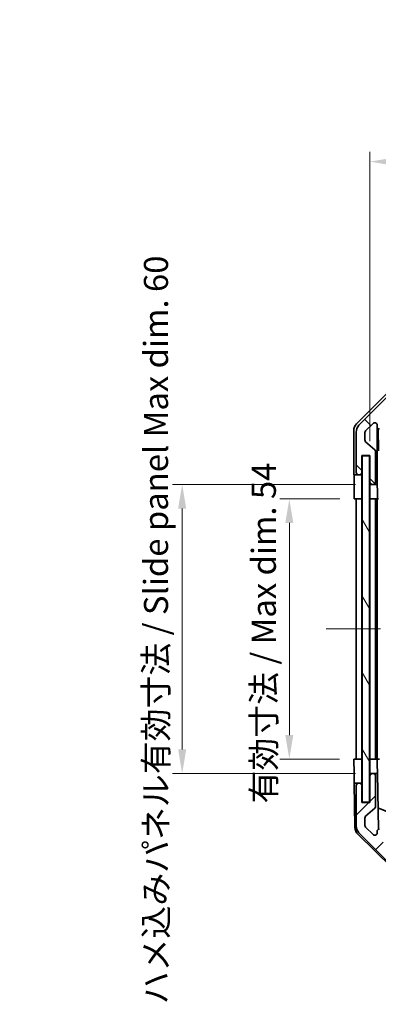
# Model space of a CAD drawing. Units: millimetres. Extents: x 29 to 3804, y 4 to 719.
# Drawn here: x 1369 to 1443, y 364 to 568 of the extents above; entities that cross this region are included whole.
import ezdxf

# ---------------------------------------------------------------- set-up
doc = ezdxf.new("R2010")
doc.units = ezdxf.units.MM
doc.header["$LTSCALE"] = 2
doc.linetypes.add('CHAIN', pattern=[0.3543, 0.2362, -0.0295, 0.0591, -0.0295])
doc.layers.get('Defpoints').update_dxf_attribs({"lineweight": 25})
for name, color, linetype, lineweight in [('Centerline (ISO)', 131, 'Continuous', 18), ('Dimension (ISO)', 7, 'Continuous', 18), ('Dimension (ISO) @ 1', 7, 'Continuous', 18), ('Hatch (ISO)', 1, 'Continuous', 18), ('Visible (ISO)', 7, 'Continuous', 35)]:
    doc.layers.add(name, color=color, linetype=linetype, lineweight=lineweight)
doc.styles.add('Note Text (TK)', font='txt')
doc.dimstyles.new('Default - Method 1b (TK)', dxfattribs={"dimscale": 2, "dimtxt": 2.5, "dimasz": 2.5, "dimexe": 1, "dimexo": 1.5, "dimgap": 1, "dimtad": 1, "dimtoh": 1, "dimrnd": 1e-08, "dimdsep": 46, "dimtxsty": 'Note Text (TK)', "dimcen": 0.09, "dimdle": 5, "dimclrd": 100, "dimclre": 100, "dimclrt": 7, "dimadec": 1, "dimazin": 1, "dimtfac": 1, "dimtmove": 0, "dimatfit": 3, "dimfxl": 1, "dimtolj": 1, "dimlwd": -1, "dimlwe": -1, "dimarcsym": 0})

# ---------------------------------------------------------------- blocks, each defined once
blk = doc.blocks.new('*D97')
at = {"layer": 'Defpoints', "color": 0}
for p in [(1535.66, 538.68), (1441.61, 477.69), (1535.66, 477.69)]:
    blk.add_point(p, dxfattribs=at)
at = {"layer": 'Dimension (ISO)', "color": 100}
for p, q in [((1441.61, 480.69), (1441.61, 540.68)), ((1535.66, 480.69), (1535.66, 540.68)), ((1446.61, 538.68), (1530.66, 538.68))]:
    blk.add_line(p, q, dxfattribs=at)
for points in [[(1446.61, 539.51), (1446.61, 537.84), (1441.61, 538.68)], [(1530.66, 539.51), (1530.66, 537.84), (1535.66, 538.68)]]:
    blk.add_solid(points, dxfattribs=at)
at = {"layer": 'Dimension (ISO)', "color": 7, "insert": (1451.12, 543.97), "char_height": 5, "attachment_point": 4, "style": 'Note Text (TK)'}
blk.add_mtext('\\A1; 有効寸法 / Max dim. 94', dxfattribs=at)
blk = doc.blocks.new('*D96')
at = {"layer": 'Defpoints', "color": 0}
for p in [(1424.87, 468.69), (1438.35, 468.69), (1438.26, 414.69)]:
    blk.add_point(p, dxfattribs=at)
at = {"layer": 'Dimension (ISO)', "color": 100}
for p, q in [((1435.35, 468.69), (1422.87, 468.69)), ((1424.87, 419.69), (1424.87, 463.69)), ((1435.26, 414.69), (1422.87, 414.69))]:
    blk.add_line(p, q, dxfattribs=at)
for points in [[(1424.03, 463.69), (1425.7, 463.69), (1424.87, 468.69)], [(1424.03, 419.69), (1425.7, 419.69), (1424.87, 414.69)]]:
    blk.add_solid(points, dxfattribs=at)
at = {"layer": 'Dimension (ISO)', "color": 7, "insert": (1419.57, 405.48), "char_height": 5, "attachment_point": 4, "rotation": 90, "style": 'Note Text (TK)'}
blk.add_mtext('\\A1;有効寸法 / Max dim. 54', dxfattribs=at)
blk = doc.blocks.new('*D95')
at = {"layer": 'Defpoints', "color": 0}
for p in [(1402.6, 471.69), (1441.61, 471.69), (1441.61, 411.69)]:
    blk.add_point(p, dxfattribs=at)
at = {"layer": 'Dimension (ISO)', "color": 100}
for p, q in [((1438.61, 471.69), (1400.6, 471.69)), ((1402.6, 416.69), (1402.6, 466.69)), ((1438.61, 411.69), (1400.6, 411.69))]:
    blk.add_line(p, q, dxfattribs=at)
for points in [[(1401.77, 466.69), (1403.44, 466.69), (1402.6, 471.69)], [(1401.77, 416.69), (1403.44, 416.69), (1402.6, 411.69)]]:
    blk.add_solid(points, dxfattribs=at)
at = {"layer": 'Dimension (ISO)', "color": 7, "insert": (1397.16, 363.81), "char_height": 5, "attachment_point": 4, "rotation": 90, "style": 'Note Text (TK)'}
blk.add_mtext('\\A1;ハメ込みパネル有効寸法 / Slide panel Max dim. 60', dxfattribs=at)

msp = doc.modelspace()

# ---------------------------------------------------------------- hatches: boundary and pattern name
at = {"layer": 'Hatch (ISO)'}
h = msp.add_hatch(dxfattribs=at)
h.set_pattern_fill('ANSI31', color=256, scale=63.5, angle=90.00021, style=0)
h.set_pattern_definition([(135.0002, (784.75, -4), (-5.61264, -5.61268), [])])
edge = h.paths.add_edge_path()
edge.add_ellipse((1447.5877, 489.3915), major_axis=(0, 2), ratio=1, start_angle=0, end_angle=45)
edge.add_line((1446.1735, 490.8058), (1439.3451, 483.9773))
edge.add_ellipse((1440.7593, 482.5631), major_axis=(-1.4142, 1.4142), ratio=1, start_angle=0, end_angle=45)
edge.add_line((1438.7593, 482.5631), (1438.7593, 474.1915))
edge.add_ellipse((1439.2593, 474.1915), major_axis=(-0.5, 0), ratio=1, start_angle=0, end_angle=90)
edge.add_line((1439.2593, 473.6915), (1439.4593, 473.6915))
edge.add_ellipse((1439.4593, 474.1915), major_axis=(0, -0.5), ratio=1, start_angle=0, end_angle=90)
edge.add_line((1439.9593, 474.1915), (1439.9593, 477.6915))
edge.add_line((1439.9593, 477.6915), (1441.6093, 477.6915))
edge.add_line((1441.6093, 477.6915), (1441.6093, 472.1915))
edge.add_ellipse((1442.1093, 472.1915), major_axis=(-0.5, 0), ratio=1, start_angle=0, end_angle=90)
edge.add_line((1442.1093, 471.6915), (1442.3093, 471.6915))
edge.add_ellipse((1442.3093, 472.1915), major_axis=(0, -0.5), ratio=1, start_angle=0, end_angle=90)
edge.add_line((1442.8093, 472.1915), (1442.8093, 478.467))
edge.add_ellipse((1442.3093, 478.467), major_axis=(0.5, 0), ratio=1, start_angle=0, end_angle=48.366461)
edge.add_line((1442.6415, 478.8407), (1440.7271, 480.5424))
edge.add_ellipse((1441.0593, 480.9161), major_axis=(-0.3322, -0.3737), ratio=1, start_angle=311.633539, end_angle=360, ccw=False)
edge.add_line((1440.5593, 480.9161), (1440.5593, 482.4389))
edge.add_ellipse((1441.0593, 482.4389), major_axis=(-0.5, 0), ratio=1, start_angle=315, end_angle=360, ccw=False)
edge.add_line((1440.7058, 482.7924), (1442.2558, 484.3424))
edge.add_ellipse((1442.6093, 483.9889), major_axis=(-0.3536, 0.3536), ratio=1, start_angle=225, end_angle=360, ccw=False)
edge.add_line((1443.1093, 483.9889), (1443.1093, 483.6915))
edge.add_ellipse((1443.6093, 483.6915), major_axis=(-0.5, 0), ratio=1, start_angle=0, end_angle=90)
edge.add_line((1443.6093, 483.1915), (1445.2593, 483.1915))
edge.add_ellipse((1445.2593, 483.6915), major_axis=(0, -0.5), ratio=1, start_angle=0, end_angle=90)
edge.add_line((1445.7593, 483.6915), (1445.7593, 484.4415))
edge.add_line((1445.7593, 484.4415), (1444.3593, 484.4415))
edge.add_line((1444.3593, 484.4415), (1444.3593, 487.2415))
edge.add_line((1444.3593, 487.2415), (1445.7593, 487.2415))
edge.add_line((1445.7593, 487.2415), (1445.7593, 488.9415))
edge.add_line((1445.7593, 488.9415), (1449.1593, 488.9415))
edge.add_line((1449.1593, 488.9415), (1449.1593, 487.2415))
edge.add_line((1449.1593, 487.2415), (1450.5593, 487.2415))
edge.add_line((1450.5593, 487.2415), (1450.5593, 484.4415))
edge.add_line((1450.5593, 484.4415), (1449.1593, 484.4415))
edge.add_line((1449.1593, 484.4415), (1449.1593, 483.6915))
edge.add_ellipse((1449.6593, 483.6915), major_axis=(-0.5, 0), ratio=1, start_angle=0, end_angle=90)
edge.add_line((1449.6593, 483.1915), (1451.7866, 483.1915))
edge.add_ellipse((1451.5296, 483.9491), major_axis=(0.2571, -0.7576), ratio=1, start_angle=0, end_angle=113.335886)
edge.add_ellipse((1453.4593, 485.6915), major_axis=(-1.336, -1.2063), ratio=1, start_angle=95.840426, end_angle=360, ccw=False)
edge.add_ellipse((1455.3891, 483.9491), major_axis=(-0.5938, 0.5361), ratio=1, start_angle=0, end_angle=113.335886)
edge.add_line((1455.132, 483.1915), (1455.6462, 483.1914))
edge.add_ellipse((1455.3891, 483.9491), major_axis=(0.2571, -0.7577), ratio=1, start_angle=0, end_angle=29.176312)
edge.add_ellipse((1453.4593, 485.6915), major_axis=(2.5236, -2.2786), ratio=1, start_angle=0, end_angle=102.759257)
edge.add_ellipse((1455.3691, 489.0918), major_axis=(-0.2447, -0.4357), ratio=1, start_angle=209.320529, end_angle=360, ccw=False)
edge.add_line((1455.3691, 489.5915), (1521.5496, 489.5915))
edge.add_ellipse((1521.5496, 489.0918), major_axis=(0, 0.4997), ratio=1, start_angle=209.320529, end_angle=360, ccw=False)
edge.add_ellipse((1523.4593, 485.6915), major_axis=(-1.665, 2.9645), ratio=1, start_angle=0, end_angle=102.759257)
edge.add_ellipse((1521.5296, 483.9491), major_axis=(-0.5939, -0.5362), ratio=1, start_angle=0, end_angle=29.176312)
edge.add_line((1521.2725, 483.1914), (1521.7866, 483.1915))
edge.add_ellipse((1521.5296, 483.9491), major_axis=(0.2571, -0.7576), ratio=1, start_angle=0, end_angle=113.335886)
edge.add_ellipse((1523.4593, 485.6915), major_axis=(-1.336, -1.2063), ratio=1, start_angle=95.840426, end_angle=360, ccw=False)
edge.add_ellipse((1525.3891, 483.9491), major_axis=(-0.5938, 0.5361), ratio=1, start_angle=0, end_angle=113.335886)
edge.add_line((1525.132, 483.1915), (1527.2593, 483.1915))
edge.add_ellipse((1527.2593, 483.6915), major_axis=(0, -0.5), ratio=1, start_angle=0, end_angle=90)
edge.add_line((1527.7593, 483.6915), (1527.7593, 484.4415))
edge.add_line((1527.7593, 484.4415), (1526.3593, 484.4415))
edge.add_line((1526.3593, 484.4415), (1526.3593, 487.2415))
edge.add_line((1526.3593, 487.2415), (1527.7593, 487.2415))
edge.add_line((1527.7593, 487.2415), (1527.7593, 488.9415))
edge.add_line((1527.7593, 488.9415), (1531.1593, 488.9415))
edge.add_line((1531.1593, 488.9415), (1531.1593, 487.2415))
edge.add_line((1531.1593, 487.2415), (1532.5593, 487.2415))
edge.add_line((1532.5593, 487.2415), (1532.5593, 484.4415))
edge.add_line((1532.5593, 484.4415), (1531.1593, 484.4415))
edge.add_line((1531.1593, 484.4415), (1531.1593, 483.6915))
edge.add_ellipse((1531.6593, 483.6915), major_axis=(-0.5, 0), ratio=1, start_angle=0, end_angle=90)
edge.add_line((1531.6593, 483.1915), (1533.3093, 483.1915))
edge.add_ellipse((1533.3093, 483.6915), major_axis=(0, -0.5), ratio=1, start_angle=0, end_angle=90)
edge.add_line((1533.8093, 483.6915), (1533.8093, 483.9889))
edge.add_ellipse((1534.3093, 483.9889), major_axis=(-0.5, 0), ratio=1, start_angle=225, end_angle=360, ccw=False)
edge.add_line((1534.6629, 484.3424), (1536.2129, 482.7924))
edge.add_ellipse((1535.8593, 482.4389), major_axis=(0.3536, 0.3536), ratio=1, start_angle=315, end_angle=360, ccw=False)
edge.add_line((1536.3593, 482.4389), (1536.3593, 479.9915))
edge.add_ellipse((1535.8593, 479.9915), major_axis=(0.5, 0), ratio=1, start_angle=270, end_angle=360, ccw=False)
edge.add_line((1535.8593, 479.4915), (1534.1593, 479.4915))
edge.add_ellipse((1534.1593, 478.9915), major_axis=(0, 0.5), ratio=1, start_angle=0, end_angle=90)
edge.add_line((1533.6593, 478.9915), (1533.6593, 469.1915))
edge.add_ellipse((1534.1593, 469.1915), major_axis=(-0.5, 0), ratio=1, start_angle=0, end_angle=90)
edge.add_line((1534.1593, 468.6915), (1535.1593, 468.6915))
edge.add_ellipse((1535.1593, 469.1915), major_axis=(0, -0.5), ratio=1, start_angle=0, end_angle=90)
edge.add_line((1535.6593, 469.1915), (1535.6593, 477.4415))
edge.add_line((1535.6593, 477.4415), (1535.6593, 477.6915))
edge.add_line((1535.6593, 477.6915), (1537.6593, 477.6915))
edge.add_ellipse((1537.6593, 478.1915), major_axis=(0, -0.5), ratio=1, start_angle=0, end_angle=90)
edge.add_line((1538.1593, 478.1915), (1538.1593, 482.5631))
edge.add_ellipse((1536.1593, 482.5631), major_axis=(2, 0), ratio=1, start_angle=0, end_angle=45)
edge.add_line((1537.5735, 483.9773), (1530.7451, 490.8058))
edge.add_ellipse((1529.3309, 489.3915), major_axis=(1.4142, 1.4142), ratio=1, start_angle=0, end_angle=45)
edge.add_line((1529.3309, 491.3915), (1447.5877, 491.3915))
h = msp.add_hatch(dxfattribs=at)
h.set_pattern_fill('ANSI31', color=256, scale=63.5, angle=75.000175, style=0)
h.set_pattern_definition([(120.0002, (784.75, -4), (-6.874064, -3.96877), [])])
h.paths.add_polyline_path([(1440.0343, 477.6415), (1440.0343, 405.7415), (1441.5343, 405.7415), (1441.5343, 477.6415)])
h = msp.add_hatch(dxfattribs=at)
h.set_pattern_fill('ANSI31', color=256, scale=63.5, style=0)
h.set_pattern_definition([(45, (784.75, -4), (-5.61266, 5.61266), [])])
edge = h.paths.add_edge_path()
edge.add_ellipse((1447.5877, 393.9915), major_axis=(-1.4142, -1.4142), ratio=1, start_angle=0, end_angle=45)
edge.add_line((1447.5877, 391.9915), (1529.3309, 391.9915))
edge.add_ellipse((1529.3309, 393.9915), major_axis=(0, -2), ratio=1, start_angle=0, end_angle=45)
edge.add_line((1530.7451, 392.5773), (1537.5735, 399.4058))
edge.add_ellipse((1536.1593, 400.82), major_axis=(1.4142, -1.4142), ratio=1, start_angle=0, end_angle=45)
edge.add_line((1538.1593, 400.82), (1538.1593, 405.1915))
edge.add_ellipse((1537.6593, 405.1915), major_axis=(0.5, 0), ratio=1, start_angle=0, end_angle=90)
edge.add_line((1537.6593, 405.6915), (1535.6593, 405.6915))
edge.add_line((1535.6593, 405.6915), (1535.6593, 405.9415))
edge.add_line((1535.6593, 405.9415), (1535.6593, 414.1915))
edge.add_ellipse((1535.1593, 414.1915), major_axis=(0.5, 0), ratio=1, start_angle=0, end_angle=90)
edge.add_line((1535.1593, 414.6915), (1534.1593, 414.6915))
edge.add_ellipse((1534.1593, 414.1915), major_axis=(0, 0.5), ratio=1, start_angle=0, end_angle=90)
edge.add_line((1533.6593, 414.1915), (1533.6593, 404.3915))
edge.add_ellipse((1534.1593, 404.3915), major_axis=(-0.5, 0), ratio=1, start_angle=0, end_angle=90)
edge.add_line((1534.1593, 403.8915), (1535.8593, 403.8915))
edge.add_ellipse((1535.8593, 403.3915), major_axis=(0, 0.5), ratio=1, start_angle=270, end_angle=360, ccw=False)
edge.add_line((1536.3593, 403.3915), (1536.3593, 400.9442))
edge.add_ellipse((1535.8593, 400.9442), major_axis=(0.5, 0), ratio=1, start_angle=315, end_angle=360, ccw=False)
edge.add_line((1536.2129, 400.5907), (1534.6629, 399.0407))
edge.add_ellipse((1534.3093, 399.3942), major_axis=(0.3536, -0.3536), ratio=1, start_angle=225, end_angle=360, ccw=False)
edge.add_line((1533.8093, 399.3942), (1533.8093, 399.6915))
edge.add_ellipse((1533.3093, 399.6915), major_axis=(0.5, 0), ratio=1, start_angle=0, end_angle=90)
edge.add_line((1533.3093, 400.1915), (1531.6593, 400.1915))
edge.add_ellipse((1531.6593, 399.6915), major_axis=(0, 0.5), ratio=1, start_angle=0, end_angle=90)
edge.add_line((1531.1593, 399.6915), (1531.1593, 398.9415))
edge.add_line((1531.1593, 398.9415), (1532.5593, 398.9415))
edge.add_line((1532.5593, 398.9415), (1532.5593, 396.1415))
edge.add_line((1532.5593, 396.1415), (1531.1593, 396.1415))
edge.add_line((1531.1593, 396.1415), (1531.1593, 394.4415))
edge.add_line((1531.1593, 394.4415), (1527.7593, 394.4415))
edge.add_line((1527.7593, 394.4415), (1527.7593, 396.1415))
edge.add_line((1527.7593, 396.1415), (1526.3593, 396.1415))
edge.add_line((1526.3593, 396.1415), (1526.3593, 398.9415))
edge.add_line((1526.3593, 398.9415), (1527.7593, 398.9415))
edge.add_line((1527.7593, 398.9415), (1527.7593, 399.6915))
edge.add_ellipse((1527.2593, 399.6915), major_axis=(0.5, 0), ratio=1, start_angle=0, end_angle=90)
edge.add_line((1527.2593, 400.1915), (1525.132, 400.1915))
edge.add_ellipse((1525.3891, 399.434), major_axis=(-0.2571, 0.7576), ratio=1, start_angle=0, end_angle=113.335886)
edge.add_ellipse((1523.4593, 397.6915), major_axis=(1.336, 1.2063), ratio=1, start_angle=95.840426, end_angle=360, ccw=False)
edge.add_ellipse((1521.5296, 399.434), major_axis=(0.5938, -0.5361), ratio=1, start_angle=0, end_angle=113.335886)
edge.add_line((1521.7866, 400.1915), (1521.2725, 400.1917))
edge.add_ellipse((1521.5296, 399.434), major_axis=(-0.2571, 0.7577), ratio=1, start_angle=0, end_angle=29.176312)
edge.add_ellipse((1523.4593, 397.6915), major_axis=(-2.5236, 2.2786), ratio=1, start_angle=0, end_angle=102.759257)
edge.add_ellipse((1521.5496, 394.2913), major_axis=(0.2447, 0.4357), ratio=1, start_angle=209.320529, end_angle=360, ccw=False)
edge.add_line((1521.5496, 393.7915), (1455.3691, 393.7915))
edge.add_ellipse((1455.3691, 394.2913), major_axis=(0, -0.4997), ratio=1, start_angle=209.320529, end_angle=360, ccw=False)
edge.add_ellipse((1453.4593, 397.6915), major_axis=(1.665, -2.9645), ratio=1, start_angle=0, end_angle=102.759257)
edge.add_ellipse((1455.3891, 399.434), major_axis=(0.5939, 0.5362), ratio=1, start_angle=0, end_angle=29.176312)
edge.add_line((1455.6462, 400.1917), (1455.132, 400.1915))
edge.add_ellipse((1455.3891, 399.434), major_axis=(-0.2571, 0.7576), ratio=1, start_angle=0, end_angle=113.335886)
edge.add_ellipse((1453.4593, 397.6915), major_axis=(1.336, 1.2063), ratio=1, start_angle=95.840426, end_angle=360, ccw=False)
edge.add_ellipse((1451.5296, 399.434), major_axis=(0.5938, -0.5361), ratio=1, start_angle=0, end_angle=113.335886)
edge.add_line((1451.7866, 400.1915), (1449.6593, 400.1915))
edge.add_ellipse((1449.6593, 399.6915), major_axis=(0, 0.5), ratio=1, start_angle=0, end_angle=90)
edge.add_line((1449.1593, 399.6915), (1449.1593, 398.9415))
edge.add_line((1449.1593, 398.9415), (1450.5593, 398.9415))
edge.add_line((1450.5593, 398.9415), (1450.5593, 396.1415))
edge.add_line((1450.5593, 396.1415), (1449.1593, 396.1415))
edge.add_line((1449.1593, 396.1415), (1449.1593, 394.4415))
edge.add_line((1449.1593, 394.4415), (1445.7593, 394.4415))
edge.add_line((1445.7593, 394.4415), (1445.7593, 396.1415))
edge.add_line((1445.7593, 396.1415), (1444.3593, 396.1415))
edge.add_line((1444.3593, 396.1415), (1444.3593, 398.9415))
edge.add_line((1444.3593, 398.9415), (1445.7593, 398.9415))
edge.add_line((1445.7593, 398.9415), (1445.7593, 399.6915))
edge.add_ellipse((1445.2593, 399.6915), major_axis=(0.5, 0), ratio=1, start_angle=0, end_angle=90)
edge.add_line((1445.2593, 400.1915), (1443.6093, 400.1915))
edge.add_ellipse((1443.6093, 399.6915), major_axis=(0, 0.5), ratio=1, start_angle=0, end_angle=90)
edge.add_line((1443.1093, 399.6915), (1443.1093, 399.3942))
edge.add_ellipse((1442.6093, 399.3942), major_axis=(0.5, 0), ratio=1, start_angle=225, end_angle=360, ccw=False)
edge.add_line((1442.2558, 399.0407), (1440.7058, 400.5907))
edge.add_ellipse((1441.0593, 400.9442), major_axis=(-0.3536, -0.3536), ratio=1, start_angle=315, end_angle=360, ccw=False)
edge.add_line((1440.5593, 400.9442), (1440.5593, 402.467))
edge.add_ellipse((1441.0593, 402.467), major_axis=(-0.5, 0), ratio=1, start_angle=311.633539, end_angle=360, ccw=False)
edge.add_line((1440.7271, 402.8407), (1442.6415, 404.5424))
edge.add_ellipse((1442.3093, 404.9161), major_axis=(0.3322, -0.3737), ratio=1, start_angle=0, end_angle=48.366461)
edge.add_line((1442.8093, 404.9161), (1442.8093, 411.1915))
edge.add_ellipse((1442.3093, 411.1915), major_axis=(0.5, 0), ratio=1, start_angle=0, end_angle=90)
edge.add_line((1442.3093, 411.6915), (1442.1093, 411.6915))
edge.add_ellipse((1442.1093, 411.1915), major_axis=(0, 0.5), ratio=1, start_angle=0, end_angle=90)
edge.add_line((1441.6093, 411.1915), (1441.6093, 405.6915))
edge.add_line((1441.6093, 405.6915), (1439.9593, 405.6915))
edge.add_line((1439.9593, 405.6915), (1439.9593, 409.1915))
edge.add_ellipse((1439.4593, 409.1915), major_axis=(0.5, 0), ratio=1, start_angle=0, end_angle=90)
edge.add_line((1439.4593, 409.6915), (1439.2593, 409.6915))
edge.add_ellipse((1439.2593, 409.1915), major_axis=(0, 0.5), ratio=1, start_angle=0, end_angle=90)
edge.add_line((1438.7593, 409.1915), (1438.7593, 400.82))
edge.add_ellipse((1440.7593, 400.82), major_axis=(-2, 0), ratio=1, start_angle=0, end_angle=45)
edge.add_line((1439.3451, 399.4058), (1446.1735, 392.5773))

# ---------------------------------------------------------------- linework, layer by layer
at = {"layer": 'Centerline (ISO)', "linetype": 'CHAIN', "ltscale": 23.990969}
msp.add_line((1432.5093, 441.6915), (1544.4093, 441.6915), dxfattribs=at)
at = {"layer": 'Visible (ISO)'}
for p, q in [((1438.845, 484.276), (1445.6749, 491.1059)), ((1446.1735, 490.8058), (1439.3451, 483.9773)), ((1440.7058, 482.7924), (1442.2558, 484.3424)), ((1438.2593, 473.6915), (1438.2593, 482.8619)), ((1438.7593, 482.5631), (1438.7593, 474.1915)), ((1440.5593, 480.9161), (1440.5593, 482.4389)), ((1443.1093, 483.9889), (1443.1093, 483.6915)), ((1443.1101, 471.6915), (1443.1101, 483.6644)), ((1443.3819, 478.629), (1443.3004, 483.2984)), ((1442.6415, 478.8407), (1440.7271, 480.5424)), ((1442.8093, 472.1915), (1442.8093, 478.467)), ((1439.9593, 474.1915), (1439.9593, 477.6915)), ((1439.9593, 477.6915), (1441.6093, 477.6915)), ((1439.9601, 473.6915), (1439.9601, 477.6915)), ((1440.0343, 477.6415), (1440.0343, 405.7415)), ((1441.5343, 477.6415), (1440.0343, 477.6415)), ((1441.5343, 405.7415), (1441.5343, 477.6415)), ((1441.6093, 477.6915), (1441.6093, 472.1915)), ((1438.2593, 473.6915), (1439.2593, 473.6915)), ((1439.2593, 473.6915), (1439.4593, 473.6915)), ((1439.4593, 473.6915), (1439.9601, 473.6915)), ((1439.9601, 473.6915), (1439.9601, 471.6915)), ((1441.6101, 472.1644), (1441.6101, 471.6915)), ((1438.3466, 468.6915), (1438.3466, 471.6915)), ((1439.9601, 471.6915), (1439.9601, 468.6915)), ((1441.6101, 471.6915), (1442.1093, 471.6915)), ((1441.6101, 469.6915), (1441.6101, 471.6915)), ((1442.1093, 471.6915), (1442.3093, 471.6915)), ((1442.3093, 471.6915), (1443.1101, 471.6915)), ((1443.1101, 471.6915), (1443.1275, 471.6915)), ((1439.9601, 468.6915), (1438.3466, 468.6915)), ((1438.7593, 414.6915), (1438.7593, 468.6915)), ((1439.4593, 468.6915), (1439.2593, 468.6915)), ((1439.9593, 414.6915), (1439.9593, 468.6915)), ((1440.0343, 468.6915), (1439.9601, 468.6915)), ((1440.0343, 468.6915), (1439.9601, 468.6915)), ((1441.6093, 468.6915), (1441.5343, 468.6915)), ((1441.6093, 468.6915), (1441.5343, 468.6915)), ((1441.6093, 468.6915), (1441.6101, 468.6915)), ((1441.6093, 414.6915), (1441.6093, 468.6915)), ((1441.6101, 468.6915), (1441.6101, 469.6915)), ((1443.1624, 468.6915), (1441.6101, 468.6915)), ((1442.3093, 468.6915), (1442.1093, 468.6915)), ((1442.8093, 414.6915), (1442.8093, 468.6915)), ((1443.1093, 414.6915), (1443.1093, 468.6915)), ((1443.1624, 469.6915), (1443.1624, 468.6915)), ((1443.3643, 468.6915), (1443.1624, 468.6915)), ((1438.2593, 414.6915), (1439.9601, 414.6915)), ((1438.3117, 411.6915), (1438.2593, 414.6915)), ((1439.2593, 414.6915), (1439.4593, 414.6915)), ((1439.9601, 414.6915), (1440.0343, 414.6915)), ((1439.9601, 414.6915), (1440.0343, 414.6915)), ((1439.9601, 414.6915), (1439.9601, 411.6915)), ((1441.5343, 414.6915), (1441.6093, 414.6915)), ((1441.5343, 414.6915), (1441.6093, 414.6915)), ((1441.6101, 414.6915), (1441.6093, 414.6915)), ((1441.6101, 414.6915), (1443.1101, 414.6915)), ((1441.6101, 413.6915), (1441.6101, 414.6915)), ((1441.6101, 411.6915), (1441.6101, 413.6915)), ((1442.1093, 414.6915), (1442.3093, 414.6915)), ((1443.6093, 414.6915), (1443.1101, 414.6915)), ((1443.1101, 414.6915), (1443.1275, 413.6915)), ((1443.1275, 413.6915), (1443.1624, 411.6915)), ((1438.3466, 409.6915), (1438.3117, 411.6915)), ((1439.9601, 411.6915), (1439.9601, 409.6915)), ((1441.6093, 411.1915), (1441.6093, 405.6915)), ((1442.1093, 411.6915), (1441.6101, 411.6915)), ((1441.6101, 411.6915), (1441.6101, 411.2187)), ((1442.3093, 411.6915), (1442.1093, 411.6915)), ((1443.1624, 411.6915), (1442.3093, 411.6915)), ((1442.8093, 404.9161), (1442.8093, 411.1915)), ((1443.3643, 400.1274), (1443.1624, 411.6915)), ((1439.2593, 409.6915), (1438.3466, 409.6915)), ((1438.5069, 400.5084), (1438.3466, 409.6915)), ((1438.7593, 409.1915), (1438.7593, 400.82)), ((1439.4593, 409.6915), (1439.2593, 409.6915)), ((1439.9601, 409.6915), (1439.4593, 409.6915)), ((1439.9593, 405.6915), (1439.9593, 409.1915)), ((1439.9601, 405.6915), (1439.9601, 409.6915)), ((1441.6093, 405.6915), (1439.9593, 405.6915)), ((1440.0343, 405.7415), (1441.5343, 405.7415)), ((1443.286, 404.612), (1447.4593, 402.8664)), ((1440.7271, 402.8407), (1442.6415, 404.5424)), ((1440.5593, 400.9442), (1440.5593, 402.467)), ((1442.2558, 399.0407), (1440.7058, 400.5907)), ((1446.0772, 392.265), (1439.1048, 399.1168)), ((1439.3451, 399.4058), (1446.1735, 392.5773)), ((1443.1093, 399.6915), (1443.1093, 399.3942))]:
    msp.add_line(p, q, dxfattribs=at)
for centre, radius, start, end in [((1442.6093, 483.9889), 0.5, 0, 135), ((1440.7593, 482.5631), 2, 135, 180), ((1441.0593, 482.4389), 0.5, 135, 180), ((1443.6093, 483.6915), 0.5, 180, 270), ((1441.0593, 480.9161), 0.5, 180, 228.366461), ((1442.3093, 478.467), 0.5, 0, 48.366461), ((1439.2593, 474.1915), 0.5, 180, 270), ((1439.4593, 474.1915), 0.5, 270, 0), ((1442.1093, 472.1915), 0.5, 180, 270), ((1442.3093, 472.1915), 0.5, 270, 0), ((1442.1093, 411.1915), 0.5, 90, 180), ((1442.3093, 411.1915), 0.5, 0, 90), ((1439.2593, 409.1915), 0.5, 90, 180), ((1439.4593, 409.1915), 0.5, 0, 90), ((1442.3093, 404.9161), 0.5, 311.633539, 0), ((1441.0593, 402.467), 0.5, 131.633539, 180), ((1440.5066, 400.5433), 2, 181, 225.5), ((1440.7593, 400.82), 2, 180, 225), ((1441.0593, 400.9442), 0.5, 180, 225), ((1442.6093, 399.3942), 0.5, 225, 0), ((1443.6093, 399.6915), 0.5, 90, 180)]:
    msp.add_arc(centre, radius, start, end, dxfattribs=at)
for centre, major_axis, ratio, start_param, end_param in [((1440.2596, 482.8613), (-1.4146, 1.4146), 0.99969546, 0, 0.78524587), ((1438.3117, 471.6915), (0, 2), 0.01745506, 4.71238898, 6.28318531), ((1443.1275, 469.6915), (0, 2), 0.01745506, 4.71238898, 6.28318531)]:
    msp.add_ellipse(centre, major_axis=major_axis, ratio=ratio, start_param=start_param, end_param=end_param, dxfattribs=at)

# ---------------------------------------------------------------- dimensions: what is measured, and where the dimension line sits
at = {"layer": 'Dimension (ISO) @ 1', "color": 100}
for base, p1, p2, angle, text, picture, middle in [((1535.6593, 538.6772), (1441.6093, 477.6915), (1535.6593, 477.6915), 180, ' 有効寸法 / Max dim. 94', '*D97', (1488.6343, 538.6772)), ((1402.6019, 471.6915), (1441.6101, 411.6915), (1441.6101, 471.6915), 90, 'ハメ込みパネル有効寸法 / Slide panel Max dim. <>', '*D95', (1402.6019, 441.6915)), ((1424.8678, 468.6915), (1438.2593, 414.6915), (1438.3466, 468.6915), 90, '有効寸法 / Max dim. <>', '*D96', (1424.8678, 441.6915))]:
    dim = msp.add_linear_dim(base=base, p1=p1, p2=p2, angle=angle, text=text, dimstyle='Default - Method 1b (TK)', override={"dimscale": 1, "dimtxt": 5, "dimasz": 5, "dimexe": 2, "dimexo": 3, "dimgap": 2, "dimtoh": 0, "dimdec": 2, "dimcen": 0.18, "dimtp": 0, "dimtm": 0, "dimtdec": 2, "dimtix": 0, "dimtofl": 0, "dimtmove": 0, "dimatfit": 1}, dxfattribs=at)
    dim.commit()
    dim.dimension.update_dxf_attribs({"geometry": picture, "text_midpoint": middle, "dimtype": 128})

doc.saveas('drawing.dxf')
